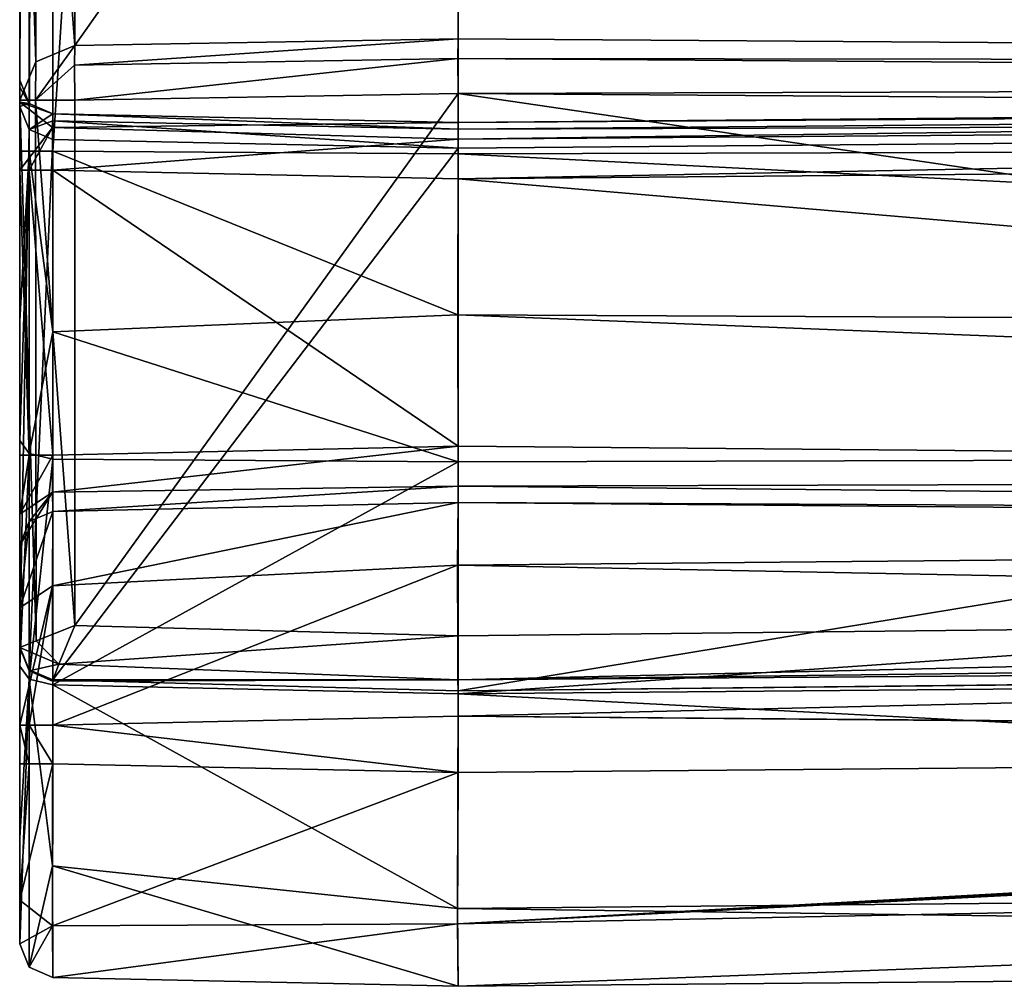
# Model space of a CAD drawing. Units: millimetres. Extents: x -85 to 415, y -10 to 91.
# Drawn here: x 0 to 4, y -10 to -6 of the extents above; entities that cross this region are included whole.
import ezdxf

# ---------------------------------------------------------------- set-up
doc = ezdxf.new("R2010")
doc.units = ezdxf.units.MM
doc.header["$LTSCALE"] = 65.185185
for name, color, linetype in [('1093', 7, 'CONTINUOUS'), ('1414', 7, 'CONTINUOUS'), ('1415', 7, 'CONTINUOUS'), ('1416', 7, 'CONTINUOUS'), ('1417', 7, 'CONTINUOUS'), ('1418', 7, 'CONTINUOUS'), ('1419', 7, 'CONTINUOUS'), ('1420', 7, 'CONTINUOUS'), ('1421', 7, 'CONTINUOUS'), ('1422', 7, 'CONTINUOUS'), ('1434', 7, 'CONTINUOUS'), ('1437', 7, 'CONTINUOUS'), ('1438', 7, 'CONTINUOUS'), ('1439', 7, 'CONTINUOUS'), ('1440', 7, 'CONTINUOUS'), ('1441', 7, 'CONTINUOUS'), ('1442', 7, 'CONTINUOUS'), ('1443', 7, 'CONTINUOUS'), ('1444', 7, 'CONTINUOUS'), ('1445', 7, 'CONTINUOUS'), ('1457', 7, 'CONTINUOUS'), ('1462', 7, 'CONTINUOUS'), ('1463', 7, 'CONTINUOUS'), ('1464', 7, 'CONTINUOUS'), ('1465', 7, 'CONTINUOUS'), ('1466', 7, 'CONTINUOUS'), ('1467', 7, 'CONTINUOUS'), ('1468', 7, 'CONTINUOUS'), ('1469', 7, 'CONTINUOUS'), ('1470', 7, 'CONTINUOUS'), ('1471', 7, 'CONTINUOUS'), ('1472', 7, 'CONTINUOUS'), ('1473', 7, 'CONTINUOUS'), ('1474', 7, 'CONTINUOUS'), ('1475', 7, 'CONTINUOUS'), ('1515', 7, 'CONTINUOUS'), ('1517', 7, 'CONTINUOUS'), ('1518', 7, 'CONTINUOUS'), ('1519', 7, 'CONTINUOUS'), ('1520', 7, 'CONTINUOUS'), ('1523', 7, 'CONTINUOUS'), ('1524', 7, 'CONTINUOUS'), ('1577', 7, 'CONTINUOUS'), ('1578', 7, 'CONTINUOUS'), ('1579', 7, 'CONTINUOUS'), ('1580', 7, 'CONTINUOUS'), ('1581', 7, 'CONTINUOUS'), ('1582', 7, 'CONTINUOUS'), ('1583', 7, 'CONTINUOUS'), ('1584', 7, 'CONTINUOUS'), ('1585', 7, 'CONTINUOUS'), ('1586', 7, 'CONTINUOUS'), ('1587', 7, 'CONTINUOUS'), ('1588', 7, 'CONTINUOUS'), ('1589', 7, 'CONTINUOUS'), ('1590', 7, 'CONTINUOUS'), ('1591', 7, 'CONTINUOUS'), ('1592', 7, 'CONTINUOUS'), ('1593', 7, 'CONTINUOUS')]:
    doc.layers.add(name, color=color, linetype=linetype)

msp = doc.modelspace()

# ---------------------------------------------------------------- linework, layer by layer
at = {"layer": '1093', "color": 7, "linetype": 'CONTINUOUS', "true_color": 0x33363b}
for points in [[(-0.5, -6.7788, -25.4157), (-0.5, 20.3021, -23.8943), (-0.5, 21.2157, -25.4157), (-0.5, -6.7788, -25.4157)], [(-0.5, -2.7922, -23.8943), (-0.5, 20.3021, -23.8943), (-0.5, -6.7788, -25.4157), (-0.5, -2.7922, -23.8943)], [(-0.5, -3.6612, -23.4975), (-0.5, -2.7922, -23.8943), (-0.5, -6.7788, -25.4157), (-0.5, -3.6612, -23.4975)], [(-0.5, -3.942, -22.7445), (-0.5, -3.6612, -23.4975), (-0.5, -6.7788, -25.4157), (-0.5, -3.942, -22.7445)], [(-0.5, -3.942, -16.1905), (-0.5, -3.942, -22.7445), (-0.5, -6.7788, -25.4157), (-0.5, -3.942, -16.1905)], [(-0.5, -4.0398, -12.8474), (-0.5, -3.942, -16.1905), (-0.5, -6.7788, -25.4157), (-0.5, -4.0398, -12.8474)], [(-0.5, -4.0398, -9.6419), (-0.5, -4.0398, -12.8474), (-0.5, -6.7788, -25.4157), (-0.5, -4.0398, -9.6419)], [(-0.5, -4.0747, -9.0388), (-0.5, -4.0398, -9.6419), (-0.5, -6.7788, -25.4157), (-0.5, -4.0747, -9.0388)], [(-0.5, -4.1699, -8.4861), (-0.5, -4.0747, -9.0388), (-0.5, -6.7788, -25.4157), (-0.5, -4.1699, -8.4861)], [(-0.5, -6.5534, 1.9665), (-0.5, -4.1699, -8.4861), (-0.5, -6.4951, -9.0871), (-0.5, -6.5534, 1.9665)], [(-0.5, -6.4951, -9.0871), (-0.5, -4.1699, -8.4861), (-0.5, -6.4634, -9.6333), (-0.5, -6.4951, -9.0871)], [(-0.5, -6.4634, -9.6333), (-0.5, -4.1699, -8.4861), (-0.5, -6.4634, -21.8644), (-0.5, -6.4634, -9.6333)], [(-0.5, -6.4634, -21.8644), (-0.5, -4.1699, -8.4861), (-0.5, -6.7788, -25.4157), (-0.5, -6.4634, -21.8644)], [(-0.5, -6.5612, -22.1264), (-0.5, -6.4634, -21.8644), (-0.5, -6.7788, -25.4157), (-0.5, -6.5612, -22.1264)], [(-0.5, -6.581, -8.5886), (-0.5, -6.5534, 1.9665), (-0.5, -6.4951, -9.0871), (-0.5, -6.581, -8.5886)], [(-0.5, -8.9848, 1.9665), (-0.5, -6.5534, 1.9665), (-0.5, -8.9823, 1.9421), (-0.5, -8.9848, 1.9665)], [(-0.5, -8.9823, 1.9421), (-0.5, -6.5534, 1.9665), (-0.5, -6.581, -8.5886), (-0.5, -8.9823, 1.9421)], [(-0.5, -6.8633, -22.2643), (-0.5, -6.5612, -22.1264), (-0.5, -6.7788, -25.4157), (-0.5, -6.8633, -22.2643)], [(-0.5, -7.533, -25.2886), (-0.5, -6.8633, -22.2643), (-0.5, -6.7788, -25.4157), (-0.5, -7.533, -25.2886)], [(-0.5, -8.1305, -22.2643), (-0.5, -6.8633, -22.2643), (-0.5, -8.0647, -25.0226), (-0.5, -8.1305, -22.2643)], [(-0.5, -8.0647, -25.0226), (-0.5, -6.8633, -22.2643), (-0.5, -7.533, -25.2886), (-0.5, -8.0647, -25.0226)], [(-0.5, -9.0679, -24.346), (-0.5, -8.1305, -22.2643), (-0.5, -8.0647, -25.0226), (-0.5, -9.0679, -24.346)], [(-0.5, -8.3925, -22.1665), (-0.5, -8.1305, -22.2643), (-0.5, -9.0679, -24.346), (-0.5, -8.3925, -22.1665)], [(-0.5, -8.5304, -21.8644), (-0.5, -8.3925, -22.1665), (-0.5, -9.0679, -24.346), (-0.5, -8.5304, -21.8644)], [(-0.5, -8.5304, -20.6141), (-0.5, -8.5304, -21.8644), (-0.5, -9.0679, -24.346), (-0.5, -8.5304, -20.6141)], [(-0.5, -8.8087, -20.0076), (-0.5, -8.5304, -20.6141), (-0.5, -9.0679, -24.346), (-0.5, -8.8087, -20.0076)], [(-0.5, -9.3302, -19.8143), (-0.5, -8.8087, -20.0076), (-0.5, -9.0679, -24.346), (-0.5, -9.3302, -19.8143)], [(-0.5, -9.8314, -23.5784), (-0.5, -9.3302, -19.8143), (-0.5, -9.0679, -24.346), (-0.5, -9.8314, -23.5784)], [(-0.5, -9.502, -19.8143), (-0.5, -9.3302, -19.8143), (-0.5, -9.8314, -23.5784), (-0.5, -9.502, -19.8143)], [(-0.5, -10.1085, -20.0926), (-0.5, -9.502, -19.8143), (-0.5, -9.8314, -23.5784), (-0.5, -10.1085, -20.0926)], [(-0.5, -10.3018, -22.0252), (-0.5, -10.1085, -20.0926), (-0.5, -9.8314, -23.5784), (-0.5, -10.3018, -22.0252)], [(-0.5, -10.3018, -20.6141), (-0.5, -10.1085, -20.0926), (-0.5, -10.3018, -22.0252), (-0.5, -10.3018, -20.6141)]]:
    msp.add_3dface(points, dxfattribs=at)
at = {"layer": '1414', "color": 7, "linetype": 'CONTINUOUS', "true_color": 0x33363b}
for points in [[(1.448, 21.1764, -25.605), (-0.3533, -6.7788, -25.5657), (-0.3533, 21.2157, -25.5657), (1.448, 21.1764, -25.605)], [(1.448, -6.7909, -25.605), (-0.3533, -6.7788, -25.5657), (1.448, 21.1764, -25.605), (1.448, -6.7909, -25.605)]]:
    msp.add_3dface(points, dxfattribs=at)
at = {"layer": '1415', "color": 7, "linetype": 'CONTINUOUS', "true_color": 0x33363b}
for points in [[(1.448, -8.1606, -25.1862), (-0.3533, -9.1517, -24.4703), (-0.3533, -8.1485, -25.1469), (1.448, -8.1606, -25.1862)], [(1.448, -9.191, -24.4912), (-0.3533, -9.1517, -24.4703), (1.448, -8.1606, -25.1862), (1.448, -9.191, -24.4912)]]:
    msp.add_3dface(points, dxfattribs=at)
at = {"layer": '1416', "color": 7, "linetype": 'CONTINUOUS', "true_color": 0x33363b}
for points in [[(1.448, -10.4911, -20.5748), (-0.3533, -10.4518, -20.6141), (1.448, -10.4911, -22.0461), (1.448, -10.4911, -20.5748)], [(1.448, -10.4911, -22.0461), (-0.3533, -10.4518, -20.6141), (-0.3533, -10.4518, -22.0252), (1.448, -10.4911, -22.0461)]]:
    msp.add_3dface(points, dxfattribs=at)
at = {"layer": '1417', "color": 7, "linetype": 'CONTINUOUS', "true_color": 0x33363b}
for points in [[(1.448, -9.2909, -19.625), (-0.3533, -9.3302, -19.6643), (1.448, -9.5413, -19.625), (1.448, -9.2909, -19.625)], [(1.448, -9.5413, -19.625), (-0.3533, -9.3302, -19.6643), (-0.3533, -9.502, -19.6643), (1.448, -9.5413, -19.625)]]:
    msp.add_3dface(points, dxfattribs=at)
at = {"layer": '1418', "color": 7, "linetype": 'CONTINUOUS', "true_color": 0x33363b}
for points in [[(1.448, -8.3411, -21.8251), (-0.3533, -8.3804, -21.8644), (1.448, -8.3411, -20.5748), (1.448, -8.3411, -21.8251)], [(1.448, -8.3411, -20.5748), (-0.3533, -8.3804, -21.8644), (-0.3533, -8.3804, -20.6141), (1.448, -8.3411, -20.5748)]]:
    msp.add_3dface(points, dxfattribs=at)
at = {"layer": '1419', "color": 7, "linetype": 'CONTINUOUS', "true_color": 0x33363b}
for points in [[(1.448, -6.9026, -22.075), (-0.3533, -6.8633, -22.1143), (1.448, -8.0912, -22.075), (1.448, -6.9026, -22.075)], [(1.448, -8.0912, -22.075), (-0.3533, -6.8633, -22.1143), (-0.3533, -8.1305, -22.1143), (1.448, -8.0912, -22.075)]]:
    msp.add_3dface(points, dxfattribs=at)
at = {"layer": '1420', "color": 7, "linetype": 'CONTINUOUS', "true_color": 0x33363b}
for points in [[(1.448, -6.6527, -9.6377), (-0.3533, -6.6134, -9.6333), (-0.3533, -6.6134, -21.8644), (1.448, -6.6527, -9.6377)], [(1.448, -6.6527, -21.8251), (1.448, -6.6527, -9.6377), (-0.3533, -6.6134, -21.8644), (1.448, -6.6527, -21.8251)]]:
    msp.add_3dface(points, dxfattribs=at)
at = {"layer": '1421', "color": 7, "linetype": 'CONTINUOUS', "true_color": 0x33363b}
for points in [[(1.448, -6.7665, -8.6264), (-0.3533, -9.1286, 1.9088), (-0.3533, -6.7272, -8.622), (1.448, -6.7665, -8.6264)], [(1.448, -9.1778, 1.9481), (-0.3533, -9.1286, 1.9088), (1.448, -6.7665, -8.6264), (1.448, -9.1778, 1.9481)]]:
    msp.add_3dface(points, dxfattribs=at)
at = {"layer": '1422', "color": 7, "linetype": 'CONTINUOUS', "true_color": 0x33363b}
for points in [[(1.448, -6.2801, 2.0592), (1.448, -3.8891, -8.4263), (-0.2555, -6.3097, 2.022), (1.448, -6.2801, 2.0592)], [(-0.2555, -6.3097, 2.022), (1.448, -3.8891, -8.4263), (-0.2555, -3.9262, -8.4305), (-0.2555, -6.3097, 2.022)]]:
    msp.add_3dface(points, dxfattribs=at)
at = {"layer": '1434', "color": 7, "linetype": 'CONTINUOUS', "true_color": 0x33363b}
for points in [[(-0.2555, -6.5534, 2.2164), (-0.2555, -8.8875, 2.2164), (1.448, -6.5238, 2.2536), (-0.2555, -6.5534, 2.2164)], [(1.448, -6.5238, 2.2536), (-0.2555, -8.8875, 2.2164), (1.448, -8.9341, 2.2536), (1.448, -6.5238, 2.2536)]]:
    msp.add_3dface(points, dxfattribs=at)
at = {"layer": '1437', "color": 7, "linetype": 'CONTINUOUS', "true_color": 0x33363b}
for points in [[(16.9009, -6.7495, -25.4701), (1.448, 21.1764, -25.605), (16.9009, 21.3112, -25.4701), (16.9009, -6.7495, -25.4701)], [(1.448, -6.7909, -25.605), (1.448, 21.1764, -25.605), (16.9009, -6.7495, -25.4701), (1.448, -6.7909, -25.605)]]:
    msp.add_3dface(points, dxfattribs=at)
at = {"layer": '1438', "color": 7, "linetype": 'CONTINUOUS', "true_color": 0x33363b}
for points in [[(1.448, -9.191, -24.4912), (1.448, -8.1606, -25.1862), (16.9009, -8.1195, -25.0513), (1.448, -9.191, -24.4912)], [(16.9009, -9.0559, -24.4197), (1.448, -9.191, -24.4912), (16.9009, -8.1195, -25.0513), (16.9009, -9.0559, -24.4197)]]:
    msp.add_3dface(points, dxfattribs=at)
at = {"layer": '1439', "color": 7, "linetype": 'CONTINUOUS', "true_color": 0x33363b}
for points in [[(1.448, -10.4911, -20.5748), (1.448, -10.4911, -22.0461), (16.9009, -10.3562, -21.9741), (1.448, -10.4911, -20.5748)], [(16.9009, -10.3562, -20.7098), (1.448, -10.4911, -20.5748), (16.9009, -10.3562, -21.9741), (16.9009, -10.3562, -20.7098)]]:
    msp.add_3dface(points, dxfattribs=at)
at = {"layer": '1440', "color": 7, "linetype": 'CONTINUOUS', "true_color": 0x33363b}
msp.add_3dface([(1.448, -9.2909, -19.625), (1.448, -9.5413, -19.625), (15.7757, -9.4161, -19.75), (1.448, -9.2909, -19.625)], dxfattribs=at)
at = {"layer": '1441', "color": 7, "linetype": 'CONTINUOUS', "true_color": 0x33363b}
for points in [[(1.448, -8.3411, -21.8251), (1.448, -8.3411, -20.5748), (16.9009, -8.476, -20.7098), (1.448, -8.3411, -21.8251)], [(16.9009, -8.476, -21.9599), (1.448, -8.3411, -21.8251), (16.9009, -8.476, -20.7098), (16.9009, -8.476, -21.9599)]]:
    msp.add_3dface(points, dxfattribs=at)
at = {"layer": '1442', "color": 7, "linetype": 'CONTINUOUS', "true_color": 0x33363b}
for points in [[(16.9009, -6.7678, -22.2099), (1.448, -6.9026, -22.075), (16.9009, -8.226, -22.2099), (16.9009, -6.7678, -22.2099)], [(1.448, -6.9026, -22.075), (1.448, -8.0912, -22.075), (16.9009, -8.226, -22.2099), (1.448, -6.9026, -22.075)]]:
    msp.add_3dface(points, dxfattribs=at)
at = {"layer": '1443', "color": 7, "linetype": 'CONTINUOUS', "true_color": 0x33363b}
for points in [[(1.448, -6.6527, -9.6377), (1.448, -6.6527, -21.8251), (16.9009, -6.5178, -21.9599), (1.448, -6.6527, -9.6377)], [(16.9009, -6.5178, -9.6226), (1.448, -6.6527, -9.6377), (16.9009, -6.5178, -21.9599), (16.9009, -6.5178, -9.6226)]]:
    msp.add_3dface(points, dxfattribs=at)
at = {"layer": '1444', "color": 7, "linetype": 'CONTINUOUS', "true_color": 0x33363b}
for points in [[(1.448, -9.1778, 1.9481), (1.448, -6.7665, -8.6264), (16.9009, -6.6317, -8.6111), (1.448, -9.1778, 1.9481)], [(16.9009, -9.0087, 1.8132), (1.448, -9.1778, 1.9481), (16.9009, -6.6317, -8.6111), (16.9009, -9.0087, 1.8132)]]:
    msp.add_3dface(points, dxfattribs=at)
at = {"layer": '1445', "color": 7, "linetype": 'CONTINUOUS', "true_color": 0x33363b}
for points in [[(1.448, -3.8891, -8.4263), (1.448, -6.2801, 2.0592), (16.849, -6.3873, 1.9248), (1.448, -3.8891, -8.4263)], [(16.8513, -4.0235, -8.4413), (1.448, -3.8891, -8.4263), (16.8513, -6.3824, 1.9034), (16.8513, -4.0235, -8.4413)], [(16.8513, -6.3824, 1.9034), (1.448, -3.8891, -8.4263), (16.849, -6.3873, 1.9248), (16.8513, -6.3824, 1.9034)]]:
    msp.add_3dface(points, dxfattribs=at)
at = {"layer": '1457', "color": 7, "linetype": 'CONTINUOUS', "true_color": 0x33363b}
for points in [[(1.448, -6.5238, 2.2536), (1.448, -8.9341, 2.2536), (16.7522, -8.7666, 2.12), (1.448, -6.5238, 2.2536)], [(1.448, -6.5238, 2.2536), (16.7522, -8.7666, 2.12), (16.7522, -6.6303, 2.12), (1.448, -6.5238, 2.2536)]]:
    msp.add_3dface(points, dxfattribs=at)
at = {"layer": '1462', "color": 7, "linetype": 'CONTINUOUS', "true_color": 0x33363b}
for points in [[(-0.3533, -6.6134, -9.6333), (1.448, -6.6527, -9.6377), (1.4482, -6.6813, -9.1289), (-0.3533, -6.6134, -9.6333)], [(-0.3533, -6.6134, -9.6333), (1.4482, -6.6813, -9.1289), (-0.3533, -6.6442, -9.1045), (-0.3533, -6.6134, -9.6333)], [(1.448, -6.7665, -8.6264), (-0.3533, -6.7272, -8.622), (-0.3533, -6.6442, -9.1045), (1.448, -6.7665, -8.6264)], [(1.4482, -6.6813, -9.1289), (1.448, -6.7665, -8.6264), (-0.3533, -6.6442, -9.1045), (1.4482, -6.6813, -9.1289)]]:
    msp.add_3dface(points, dxfattribs=at)
at = {"layer": '1463', "color": 7, "linetype": 'CONTINUOUS', "true_color": 0x33363b}
for points in [[(1.448, -6.6527, -9.6377), (16.9009, -6.5178, -9.6226), (16.9009, -6.549, -9.0911), (1.448, -6.6527, -9.6377)], [(1.4482, -6.6813, -9.1289), (1.448, -6.6527, -9.6377), (16.9009, -6.549, -9.0911), (1.4482, -6.6813, -9.1289)], [(16.9009, -6.6317, -8.6111), (1.4482, -6.6813, -9.1289), (16.9009, -6.549, -9.0911), (16.9009, -6.6317, -8.6111)], [(16.9009, -6.6317, -8.6111), (1.448, -6.7665, -8.6264), (1.4482, -6.6813, -9.1289), (16.9009, -6.6317, -8.6111)]]:
    msp.add_3dface(points, dxfattribs=at)
at = {"layer": '1464', "color": 7, "linetype": 'CONTINUOUS', "true_color": 0x33363b}
for points in [[(1.448, -6.6527, -21.8251), (-0.3533, -6.6134, -21.8644), (-0.3546, -6.6745, -22.0282), (1.448, -6.6527, -21.8251)], [(1.4487, -6.7259, -22.0018), (1.448, -6.6527, -21.8251), (-0.3546, -6.6745, -22.0282), (1.4487, -6.7259, -22.0018)], [(-0.3533, -6.8633, -22.1143), (1.4487, -6.7259, -22.0018), (-0.3546, -6.6745, -22.0282), (-0.3533, -6.8633, -22.1143)], [(-0.3533, -6.8633, -22.1143), (1.448, -6.9026, -22.075), (1.4487, -6.7259, -22.0018), (-0.3533, -6.8633, -22.1143)]]:
    msp.add_3dface(points, dxfattribs=at)
at = {"layer": '1465', "color": 7, "linetype": 'CONTINUOUS', "true_color": 0x33363b}
for points in [[(16.9009, -6.5178, -21.9599), (1.448, -6.6527, -21.8251), (1.4487, -6.7259, -22.0018), (16.9009, -6.5178, -21.9599)], [(16.9009, -6.5178, -21.9599), (1.4487, -6.7259, -22.0018), (16.9012, -6.6056, -22.1501), (16.9009, -6.5178, -21.9599)], [(1.448, -6.9026, -22.075), (16.9009, -6.7678, -22.2099), (16.9012, -6.6056, -22.1501), (1.448, -6.9026, -22.075)], [(1.4487, -6.7259, -22.0018), (1.448, -6.9026, -22.075), (16.9012, -6.6056, -22.1501), (1.4487, -6.7259, -22.0018)]]:
    msp.add_3dface(points, dxfattribs=at)
at = {"layer": '1466', "color": 7, "linetype": 'CONTINUOUS', "true_color": 0x33363b}
for points in [[(1.448, -8.0912, -22.075), (-0.3533, -8.1305, -22.1143), (-0.3546, -8.2943, -22.0532), (1.448, -8.0912, -22.075)], [(1.4487, -8.2679, -22.0018), (1.448, -8.0912, -22.075), (-0.3546, -8.2943, -22.0532), (1.4487, -8.2679, -22.0018)], [(-0.3533, -8.3804, -21.8644), (1.4487, -8.2679, -22.0018), (-0.3546, -8.2943, -22.0532), (-0.3533, -8.3804, -21.8644)], [(-0.3533, -8.3804, -21.8644), (1.448, -8.3411, -21.8251), (1.4487, -8.2679, -22.0018), (-0.3533, -8.3804, -21.8644)]]:
    msp.add_3dface(points, dxfattribs=at)
at = {"layer": '1467', "color": 7, "linetype": 'CONTINUOUS', "true_color": 0x33363b}
for points in [[(16.9009, -8.226, -22.2099), (1.448, -8.0912, -22.075), (1.4487, -8.2679, -22.0018), (16.9009, -8.226, -22.2099)], [(1.4487, -8.2679, -22.0018), (1.448, -8.3411, -21.8251), (16.9012, -8.4162, -22.1221), (1.4487, -8.2679, -22.0018)], [(16.9009, -8.226, -22.2099), (1.4487, -8.2679, -22.0018), (16.9012, -8.4162, -22.1221), (16.9009, -8.226, -22.2099)], [(1.448, -8.3411, -21.8251), (16.9009, -8.476, -21.9599), (16.9012, -8.4162, -22.1221), (1.448, -8.3411, -21.8251)]]:
    msp.add_3dface(points, dxfattribs=at)
at = {"layer": '1468', "color": 7, "linetype": 'CONTINUOUS', "true_color": 0x33363b}
for points in [[(1.448, -8.3411, -20.5748), (-0.3533, -8.3804, -20.6141), (-0.3546, -8.711, -19.8939), (1.448, -8.3411, -20.5748)], [(1.4454, -8.6193, -19.9032), (1.448, -8.3411, -20.5748), (-0.3546, -8.711, -19.8939), (1.4454, -8.6193, -19.9032)], [(-0.3533, -9.3302, -19.6643), (1.4454, -8.6193, -19.9032), (-0.3546, -8.711, -19.8939), (-0.3533, -9.3302, -19.6643)], [(-0.3533, -9.3302, -19.6643), (1.448, -9.2909, -19.625), (1.4454, -8.6193, -19.9032), (-0.3533, -9.3302, -19.6643)]]:
    msp.add_3dface(points, dxfattribs=at)
at = {"layer": '1469', "color": 7, "linetype": 'CONTINUOUS', "true_color": 0x33363b}
for points in [[(16.9009, -8.476, -20.7098), (1.448, -8.3411, -20.5748), (1.4454, -8.6193, -19.9032), (16.9009, -8.476, -20.7098)], [(16.9009, -8.476, -20.7098), (1.4454, -8.6193, -19.9032), (16.9012, -8.9205, -19.9054), (16.9009, -8.476, -20.7098)], [(1.4454, -8.6193, -19.9032), (1.448, -9.2909, -19.625), (16.9012, -8.9205, -19.9054), (1.4454, -8.6193, -19.9032)], [(16.9012, -8.9205, -19.9054), (1.448, -9.2909, -19.625), (16.9009, -9.4161, -19.7599), (16.9012, -8.9205, -19.9054)], [(1.448, -9.2909, -19.625), (15.7757, -9.4161, -19.75), (16.3383, -9.4161, -19.755), (1.448, -9.2909, -19.625)], [(16.9009, -9.4161, -19.7599), (1.448, -9.2909, -19.625), (16.3383, -9.4161, -19.755), (16.9009, -9.4161, -19.7599)]]:
    msp.add_3dface(points, dxfattribs=at)
at = {"layer": '1470', "color": 7, "linetype": 'CONTINUOUS', "true_color": 0x33363b}
for points in [[(1.448, -9.5413, -19.625), (-0.3533, -9.502, -19.6643), (-0.3546, -10.2222, -19.9949), (1.448, -9.5413, -19.625)], [(1.4454, -10.2129, -19.9032), (1.448, -9.5413, -19.625), (-0.3546, -10.2222, -19.9949), (1.4454, -10.2129, -19.9032)], [(-0.3533, -10.4518, -20.6141), (1.4454, -10.2129, -19.9032), (-0.3546, -10.2222, -19.9949), (-0.3533, -10.4518, -20.6141)], [(-0.3533, -10.4518, -20.6141), (1.448, -10.4911, -20.5748), (1.4454, -10.2129, -19.9032), (-0.3533, -10.4518, -20.6141)]]:
    msp.add_3dface(points, dxfattribs=at)
at = {"layer": '1471', "color": 7, "linetype": 'CONTINUOUS', "true_color": 0x33363b}
for points in [[(15.7757, -9.4161, -19.75), (1.448, -9.5413, -19.625), (1.4454, -10.2129, -19.9032), (15.7757, -9.4161, -19.75)], [(16.3383, -9.4161, -19.755), (15.7757, -9.4161, -19.75), (1.4454, -10.2129, -19.9032), (16.3383, -9.4161, -19.755)], [(16.9009, -9.4161, -19.7599), (16.3383, -9.4161, -19.755), (1.4454, -10.2129, -19.9032), (16.9009, -9.4161, -19.7599)], [(16.9009, -9.4161, -19.7599), (1.4454, -10.2129, -19.9032), (16.9012, -9.902, -19.8995), (16.9009, -9.4161, -19.7599)], [(1.4454, -10.2129, -19.9032), (1.448, -10.4911, -20.5748), (16.9012, -9.902, -19.8995), (1.4454, -10.2129, -19.9032)], [(1.448, -10.4911, -20.5748), (16.9009, -10.3562, -20.7098), (16.9012, -9.902, -19.8995), (1.448, -10.4911, -20.5748)]]:
    msp.add_3dface(points, dxfattribs=at)
at = {"layer": '1472', "color": 7, "linetype": 'CONTINUOUS', "true_color": 0x33363b}
for points in [[(-0.3533, -9.1517, -24.4703), (1.4454, -10.1458, -23.4307), (-0.3537, -9.9561, -23.6617), (-0.3533, -9.1517, -24.4703)], [(-0.3533, -9.1517, -24.4703), (1.448, -9.191, -24.4912), (1.4454, -10.1458, -23.4307), (-0.3533, -9.1517, -24.4703)], [(1.448, -10.4911, -22.0461), (-0.3533, -10.4518, -22.0252), (-0.3537, -9.9561, -23.6617), (1.448, -10.4911, -22.0461)], [(1.4454, -10.1458, -23.4307), (1.448, -10.4911, -22.0461), (-0.3537, -9.9561, -23.6617), (1.4454, -10.1458, -23.4307)]]:
    msp.add_3dface(points, dxfattribs=at)
at = {"layer": '1473', "color": 7, "linetype": 'CONTINUOUS', "true_color": 0x33363b}
for points in [[(1.448, -9.191, -24.4912), (16.9009, -9.0559, -24.4197), (16.901, -9.9969, -23.3851), (1.448, -9.191, -24.4912)], [(1.4454, -10.1458, -23.4307), (1.448, -9.191, -24.4912), (16.901, -9.9969, -23.3851), (1.4454, -10.1458, -23.4307)], [(16.9009, -10.3562, -21.9741), (1.4454, -10.1458, -23.4307), (16.901, -9.9969, -23.3851), (16.9009, -10.3562, -21.9741)], [(16.9009, -10.3562, -21.9741), (1.448, -10.4911, -22.0461), (1.4454, -10.1458, -23.4307), (16.9009, -10.3562, -21.9741)]]:
    msp.add_3dface(points, dxfattribs=at)
at = {"layer": '1474', "color": 7, "linetype": 'CONTINUOUS', "true_color": 0x33363b}
for points in [[(-0.3533, -6.7788, -25.5657), (1.4473, -7.507, -25.498), (-0.3534, -7.5822, -25.4302), (-0.3533, -6.7788, -25.5657)], [(-0.3533, -6.7788, -25.5657), (1.448, -6.7909, -25.605), (1.4473, -7.507, -25.498), (-0.3533, -6.7788, -25.5657)], [(1.4473, -7.507, -25.498), (1.448, -8.1606, -25.1862), (-0.3534, -7.5822, -25.4302), (1.4473, -7.507, -25.498)], [(1.448, -8.1606, -25.1862), (-0.3533, -8.1485, -25.1469), (-0.3534, -7.5822, -25.4302), (1.448, -8.1606, -25.1862)]]:
    msp.add_3dface(points, dxfattribs=at)
at = {"layer": '1475', "color": 7, "linetype": 'CONTINUOUS', "true_color": 0x33363b}
for points in [[(1.448, -6.7909, -25.605), (16.9009, -6.7495, -25.4701), (16.9009, -7.5814, -25.3246), (1.448, -6.7909, -25.605)], [(1.4473, -7.507, -25.498), (1.448, -6.7909, -25.605), (16.9009, -7.5814, -25.3246), (1.4473, -7.507, -25.498)], [(16.9009, -8.1195, -25.0513), (1.448, -8.1606, -25.1862), (1.4473, -7.507, -25.498), (16.9009, -8.1195, -25.0513)], [(16.9009, -8.1195, -25.0513), (1.4473, -7.507, -25.498), (16.9009, -7.5814, -25.3246), (16.9009, -8.1195, -25.0513)]]:
    msp.add_3dface(points, dxfattribs=at)
at = {"layer": '1515', "color": 7, "linetype": 'CONTINUOUS', "true_color": 0x33363b}
for points in [[(16.849, -6.3873, 1.9248), (1.448, -6.2801, 2.0592), (1.4475, -6.3679, 2.199), (16.849, -6.3873, 1.9248)], [(1.4475, -6.3679, 2.199), (1.448, -6.5238, 2.2536), (16.8145, -6.4753, 2.0653), (1.4475, -6.3679, 2.199)], [(16.849, -6.3873, 1.9248), (1.4475, -6.3679, 2.199), (16.8145, -6.4753, 2.0653), (16.849, -6.3873, 1.9248)], [(1.448, -6.5238, 2.2536), (16.7522, -6.6303, 2.12), (16.8145, -6.4753, 2.0653), (1.448, -6.5238, 2.2536)]]:
    msp.add_3dface(points, dxfattribs=at)
at = {"layer": '1517', "color": 7, "linetype": 'CONTINUOUS', "true_color": 0x33363b}
for points in [[(1.448, -6.2801, 2.0592), (-0.2555, -6.3097, 2.022), (-0.257, -6.3972, 2.1615), (1.448, -6.2801, 2.0592)], [(1.4475, -6.3679, 2.199), (1.448, -6.2801, 2.0592), (-0.257, -6.3972, 2.1615), (1.4475, -6.3679, 2.199)], [(-0.2555, -6.5534, 2.2164), (1.4475, -6.3679, 2.199), (-0.257, -6.3972, 2.1615), (-0.2555, -6.5534, 2.2164)], [(-0.2555, -6.5534, 2.2164), (1.448, -6.5238, 2.2536), (1.4475, -6.3679, 2.199), (-0.2555, -6.5534, 2.2164)]]:
    msp.add_3dface(points, dxfattribs=at)
at = {"layer": '1518', "color": 7, "linetype": 'CONTINUOUS', "true_color": 0x33363b}
for points in [[(-0.5, -6.5534, 1.9665), (-0.5, -8.9848, 1.9665), (-0.4272, -8.955, 2.1428), (-0.5, -6.5534, 1.9665)], [(-0.5, -6.5534, 1.9665), (-0.4272, -8.955, 2.1428), (-0.4291, -6.5534, 2.1409), (-0.5, -6.5534, 1.9665)], [(-0.2555, -8.8875, 2.2164), (-0.2555, -6.5534, 2.2164), (-0.4291, -6.5534, 2.1409), (-0.2555, -8.8875, 2.2164)], [(-0.4272, -8.955, 2.1428), (-0.2555, -8.8875, 2.2164), (-0.4291, -6.5534, 2.1409), (-0.4272, -8.955, 2.1428)]]:
    msp.add_3dface(points, dxfattribs=at)
at = {"layer": '1519', "color": 7, "linetype": 'CONTINUOUS', "true_color": 0x33363b}
for points in [[(1.448, -8.9341, 2.2536), (-0.2555, -8.8875, 2.2164), (-0.3261, -9.0589, 2.145), (1.448, -8.9341, 2.2536)], [(1.448, -8.9341, 2.2536), (-0.3261, -9.0589, 2.145), (1.447, -9.1295, 2.1595), (1.448, -8.9341, 2.2536)], [(-0.3261, -9.0589, 2.145), (-0.3542, -9.1347, 1.9697), (1.447, -9.1295, 2.1595), (-0.3261, -9.0589, 2.145)], [(1.447, -9.1295, 2.1595), (-0.3542, -9.1347, 1.9697), (-0.3537, -9.1335, 1.939), (1.447, -9.1295, 2.1595)], [(-0.3533, -9.1286, 1.9088), (1.447, -9.1295, 2.1595), (-0.3537, -9.1335, 1.939), (-0.3533, -9.1286, 1.9088)], [(-0.3533, -9.1286, 1.9088), (1.448, -9.1778, 1.9481), (1.447, -9.1295, 2.1595), (-0.3533, -9.1286, 1.9088)]]:
    msp.add_3dface(points, dxfattribs=at)
at = {"layer": '1520', "color": 7, "linetype": 'CONTINUOUS', "true_color": 0x33363b}
for points in [[(16.7522, -8.7666, 2.12), (1.448, -8.9341, 2.2536), (1.447, -9.1295, 2.1595), (16.7522, -8.7666, 2.12)], [(16.7522, -8.7666, 2.12), (1.447, -9.1295, 2.1595), (16.856, -8.9383, 2.0498), (16.7522, -8.7666, 2.12)], [(16.856, -8.9383, 2.0498), (1.447, -9.1295, 2.1595), (16.9011, -9.015, 1.8709), (16.856, -8.9383, 2.0498)], [(1.448, -9.1778, 1.9481), (16.9009, -9.0087, 1.8132), (16.901, -9.0136, 1.8418), (1.448, -9.1778, 1.9481)], [(1.447, -9.1295, 2.1595), (1.448, -9.1778, 1.9481), (16.9011, -9.015, 1.8709), (1.447, -9.1295, 2.1595)], [(16.9011, -9.015, 1.8709), (1.448, -9.1778, 1.9481), (16.901, -9.0136, 1.8418), (16.9011, -9.015, 1.8709)]]:
    msp.add_3dface(points, dxfattribs=at)
at = {"layer": '1523', "color": 7, "linetype": 'CONTINUOUS', "true_color": 0x33363b}
for points in [[(-0.257, -6.3972, 2.1615), (-0.2555, -6.3097, 2.022), (-0.4291, -6.5534, 2.1409), (-0.257, -6.3972, 2.1615)], [(-0.4291, -6.5534, 2.1409), (-0.2555, -6.3097, 2.022), (-0.4287, -6.383, 2.0053), (-0.4291, -6.5534, 2.1409)], [(-0.5, -6.5534, 1.9665), (-0.4291, -6.5534, 2.1409), (-0.4287, -6.383, 2.0053), (-0.5, -6.5534, 1.9665)], [(-0.2555, -6.5534, 2.2164), (-0.257, -6.3972, 2.1615), (-0.4291, -6.5534, 2.1409), (-0.2555, -6.5534, 2.2164)]]:
    msp.add_3dface(points, dxfattribs=at)
at = {"layer": '1524', "color": 7, "linetype": 'CONTINUOUS', "true_color": 0x33363b}
for points in [[(-0.2555, -6.3097, 2.022), (-0.2555, -3.9262, -8.4305), (-0.4287, -3.9995, -8.4472), (-0.2555, -6.3097, 2.022)], [(-0.5, -4.1699, -8.4861), (-0.4287, -6.383, 2.0053), (-0.4287, -3.9995, -8.4472), (-0.5, -4.1699, -8.4861)], [(-0.4287, -6.383, 2.0053), (-0.2555, -6.3097, 2.022), (-0.4287, -3.9995, -8.4472), (-0.4287, -6.383, 2.0053)], [(-0.5, -4.1699, -8.4861), (-0.5, -6.5534, 1.9665), (-0.4287, -6.383, 2.0053), (-0.5, -4.1699, -8.4861)]]:
    msp.add_3dface(points, dxfattribs=at)
at = {"layer": '1577', "color": 7, "linetype": 'CONTINUOUS', "true_color": 0x33363b}
for points in [[(-0.5, -6.7788, -25.4157), (-0.5, 21.2157, -25.4157), (-0.4572, 21.2157, -25.5206), (-0.5, -6.7788, -25.4157)], [(-0.5, -6.7788, -25.4157), (-0.4572, 21.2157, -25.5206), (-0.4572, -6.7788, -25.5206), (-0.5, -6.7788, -25.4157)], [(-0.3533, 21.2157, -25.5657), (-0.3533, -6.7788, -25.5657), (-0.4572, -6.7788, -25.5206), (-0.3533, 21.2157, -25.5657)], [(-0.4572, 21.2157, -25.5206), (-0.3533, 21.2157, -25.5657), (-0.4572, -6.7788, -25.5206), (-0.4572, 21.2157, -25.5206)]]:
    msp.add_3dface(points, dxfattribs=at)
at = {"layer": '1578', "color": 7, "linetype": 'CONTINUOUS', "true_color": 0x33363b}
for points in [[(-0.5, -8.0647, -25.0226), (-0.5, -7.533, -25.2886), (-0.4572, -6.7788, -25.5206), (-0.5, -8.0647, -25.0226)], [(-0.5, -8.0647, -25.0226), (-0.4572, -6.7788, -25.5206), (-0.4572, -8.1233, -25.1096), (-0.5, -8.0647, -25.0226)], [(-0.5, -7.533, -25.2886), (-0.5, -6.7788, -25.4157), (-0.4572, -6.7788, -25.5206), (-0.5, -7.533, -25.2886)], [(-0.3533, -6.7788, -25.5657), (-0.3534, -7.5822, -25.4302), (-0.4572, -6.7788, -25.5206), (-0.3533, -6.7788, -25.5657)], [(-0.4572, -6.7788, -25.5206), (-0.3534, -7.5822, -25.4302), (-0.4572, -8.1233, -25.1096), (-0.4572, -6.7788, -25.5206)], [(-0.3534, -7.5822, -25.4302), (-0.3533, -8.1485, -25.1469), (-0.4572, -8.1233, -25.1096), (-0.3534, -7.5822, -25.4302)]]:
    msp.add_3dface(points, dxfattribs=at)
at = {"layer": '1579', "color": 7, "linetype": 'CONTINUOUS', "true_color": 0x33363b}
for points in [[(-0.5, -9.0679, -24.346), (-0.5, -8.0647, -25.0226), (-0.4572, -8.1233, -25.1096), (-0.5, -9.0679, -24.346)], [(-0.5, -9.0679, -24.346), (-0.4572, -8.1233, -25.1096), (-0.4572, -9.1265, -24.4329), (-0.5, -9.0679, -24.346)], [(-0.4572, -8.1233, -25.1096), (-0.3533, -8.1485, -25.1469), (-0.4572, -9.1265, -24.4329), (-0.4572, -8.1233, -25.1096)], [(-0.3533, -8.1485, -25.1469), (-0.3533, -9.1517, -24.4703), (-0.4572, -9.1265, -24.4329), (-0.3533, -8.1485, -25.1469)]]:
    msp.add_3dface(points, dxfattribs=at)
at = {"layer": '1580', "color": 7, "linetype": 'CONTINUOUS', "true_color": 0x33363b}
for points in [[(-0.5, -9.8314, -23.5784), (-0.5, -9.0679, -24.346), (-0.4572, -9.1265, -24.4329), (-0.5, -9.8314, -23.5784)], [(-0.5, -10.3018, -22.0252), (-0.5, -9.8314, -23.5784), (-0.4572, -9.1265, -24.4329), (-0.5, -10.3018, -22.0252)], [(-0.5, -10.3018, -22.0252), (-0.4572, -9.1265, -24.4329), (-0.4572, -10.4067, -22.0252), (-0.5, -10.3018, -22.0252)], [(-0.3533, -9.1517, -24.4703), (-0.3537, -9.9561, -23.6617), (-0.4572, -9.1265, -24.4329), (-0.3533, -9.1517, -24.4703)], [(-0.4572, -9.1265, -24.4329), (-0.3537, -9.9561, -23.6617), (-0.4572, -10.4067, -22.0252), (-0.4572, -9.1265, -24.4329)], [(-0.3537, -9.9561, -23.6617), (-0.3533, -10.4518, -22.0252), (-0.4572, -10.4067, -22.0252), (-0.3537, -9.9561, -23.6617)]]:
    msp.add_3dface(points, dxfattribs=at)
at = {"layer": '1581', "color": 7, "linetype": 'CONTINUOUS', "true_color": 0x33363b}
for points in [[(-0.5, -10.3018, -20.6141), (-0.5, -10.3018, -22.0252), (-0.4572, -10.4067, -22.0252), (-0.5, -10.3018, -20.6141)], [(-0.5, -10.3018, -20.6141), (-0.4572, -10.4067, -22.0252), (-0.4572, -10.4067, -20.6141), (-0.5, -10.3018, -20.6141)], [(-0.3533, -10.4518, -22.0252), (-0.3533, -10.4518, -20.6141), (-0.4572, -10.4067, -20.6141), (-0.3533, -10.4518, -22.0252)], [(-0.4572, -10.4067, -22.0252), (-0.3533, -10.4518, -22.0252), (-0.4572, -10.4067, -20.6141), (-0.4572, -10.4067, -22.0252)]]:
    msp.add_3dface(points, dxfattribs=at)
at = {"layer": '1582', "color": 7, "linetype": 'CONTINUOUS', "true_color": 0x33363b}
for points in [[(-0.5, -9.502, -19.8143), (-0.5, -10.1085, -20.0926), (-0.4572, -9.502, -19.7094), (-0.5, -9.502, -19.8143)], [(-0.3533, -9.502, -19.6643), (-0.5, -10.1085, -20.0926), (-0.3546, -10.2222, -19.9949), (-0.3533, -9.502, -19.6643)], [(-0.5, -10.1085, -20.0926), (-0.3533, -9.502, -19.6643), (-0.4572, -9.502, -19.7094), (-0.5, -10.1085, -20.0926)], [(-0.5, -10.1085, -20.0926), (-0.5, -10.3018, -20.6141), (-0.3546, -10.2222, -19.9949), (-0.5, -10.1085, -20.0926)], [(-0.3546, -10.2222, -19.9949), (-0.5, -10.3018, -20.6141), (-0.4572, -10.4067, -20.6141), (-0.3546, -10.2222, -19.9949)], [(-0.3533, -10.4518, -20.6141), (-0.3546, -10.2222, -19.9949), (-0.4572, -10.4067, -20.6141), (-0.3533, -10.4518, -20.6141)]]:
    msp.add_3dface(points, dxfattribs=at)
at = {"layer": '1583', "color": 7, "linetype": 'CONTINUOUS', "true_color": 0x33363b}
for points in [[(-0.5, -9.3302, -19.8143), (-0.5, -9.502, -19.8143), (-0.4572, -9.502, -19.7094), (-0.5, -9.3302, -19.8143)], [(-0.5, -9.3302, -19.8143), (-0.4572, -9.502, -19.7094), (-0.4572, -9.3302, -19.7094), (-0.5, -9.3302, -19.8143)], [(-0.3533, -9.502, -19.6643), (-0.3533, -9.3302, -19.6643), (-0.4572, -9.3302, -19.7094), (-0.3533, -9.502, -19.6643)], [(-0.4572, -9.502, -19.7094), (-0.3533, -9.502, -19.6643), (-0.4572, -9.3302, -19.7094), (-0.4572, -9.502, -19.7094)]]:
    msp.add_3dface(points, dxfattribs=at)
at = {"layer": '1584', "color": 7, "linetype": 'CONTINUOUS', "true_color": 0x33363b}
for points in [[(-0.3533, -8.3804, -20.6141), (-0.5, -8.8087, -20.0076), (-0.3546, -8.711, -19.8939), (-0.3533, -8.3804, -20.6141)], [(-0.5, -8.8087, -20.0076), (-0.3533, -8.3804, -20.6141), (-0.4572, -8.4255, -20.6141), (-0.5, -8.8087, -20.0076)], [(-0.5, -8.5304, -20.6141), (-0.5, -8.8087, -20.0076), (-0.4572, -8.4255, -20.6141), (-0.5, -8.5304, -20.6141)], [(-0.5, -8.8087, -20.0076), (-0.5, -9.3302, -19.8143), (-0.3546, -8.711, -19.8939), (-0.5, -8.8087, -20.0076)], [(-0.3546, -8.711, -19.8939), (-0.5, -9.3302, -19.8143), (-0.4572, -9.3302, -19.7094), (-0.3546, -8.711, -19.8939)], [(-0.3533, -9.3302, -19.6643), (-0.3546, -8.711, -19.8939), (-0.4572, -9.3302, -19.7094), (-0.3533, -9.3302, -19.6643)]]:
    msp.add_3dface(points, dxfattribs=at)
at = {"layer": '1585', "color": 7, "linetype": 'CONTINUOUS', "true_color": 0x33363b}
for points in [[(-0.3533, -8.3804, -20.6141), (-0.3533, -8.3804, -21.8644), (-0.4572, -8.4255, -21.8644), (-0.3533, -8.3804, -20.6141)], [(-0.4572, -8.4255, -20.6141), (-0.3533, -8.3804, -20.6141), (-0.4572, -8.4255, -21.8644), (-0.4572, -8.4255, -20.6141)], [(-0.5, -8.5304, -21.8644), (-0.5, -8.5304, -20.6141), (-0.4572, -8.4255, -20.6141), (-0.5, -8.5304, -21.8644)], [(-0.5, -8.5304, -21.8644), (-0.4572, -8.4255, -20.6141), (-0.4572, -8.4255, -21.8644), (-0.5, -8.5304, -21.8644)]]:
    msp.add_3dface(points, dxfattribs=at)
at = {"layer": '1586', "color": 7, "linetype": 'CONTINUOUS', "true_color": 0x33363b}
for points in [[(-0.5, -8.1305, -22.2643), (-0.5, -8.3925, -22.1665), (-0.4572, -8.1305, -22.1594), (-0.5, -8.1305, -22.2643)], [(-0.3533, -8.1305, -22.1143), (-0.5, -8.3925, -22.1665), (-0.3546, -8.2943, -22.0532), (-0.3533, -8.1305, -22.1143)], [(-0.5, -8.3925, -22.1665), (-0.3533, -8.1305, -22.1143), (-0.4572, -8.1305, -22.1594), (-0.5, -8.3925, -22.1665)], [(-0.5, -8.3925, -22.1665), (-0.5, -8.5304, -21.8644), (-0.3546, -8.2943, -22.0532), (-0.5, -8.3925, -22.1665)], [(-0.3546, -8.2943, -22.0532), (-0.5, -8.5304, -21.8644), (-0.4572, -8.4255, -21.8644), (-0.3546, -8.2943, -22.0532)], [(-0.3533, -8.3804, -21.8644), (-0.3546, -8.2943, -22.0532), (-0.4572, -8.4255, -21.8644), (-0.3533, -8.3804, -21.8644)]]:
    msp.add_3dface(points, dxfattribs=at)
at = {"layer": '1587', "color": 7, "linetype": 'CONTINUOUS', "true_color": 0x33363b}
for points in [[(-0.5, -6.8633, -22.2643), (-0.5, -8.1305, -22.2643), (-0.4572, -8.1305, -22.1594), (-0.5, -6.8633, -22.2643)], [(-0.5, -6.8633, -22.2643), (-0.4572, -8.1305, -22.1594), (-0.4572, -6.8633, -22.1594), (-0.5, -6.8633, -22.2643)], [(-0.3533, -8.1305, -22.1143), (-0.3533, -6.8633, -22.1143), (-0.4572, -6.8633, -22.1594), (-0.3533, -8.1305, -22.1143)], [(-0.4572, -8.1305, -22.1594), (-0.3533, -8.1305, -22.1143), (-0.4572, -6.8633, -22.1594), (-0.4572, -8.1305, -22.1594)]]:
    msp.add_3dface(points, dxfattribs=at)
at = {"layer": '1588', "color": 7, "linetype": 'CONTINUOUS', "true_color": 0x33363b}
for points in [[(-0.5, -6.4634, -21.8644), (-0.5, -6.5612, -22.1264), (-0.4572, -6.5683, -21.8644), (-0.5, -6.4634, -21.8644)], [(-0.5, -6.5612, -22.1264), (-0.5, -6.8633, -22.2643), (-0.3546, -6.6745, -22.0282), (-0.5, -6.5612, -22.1264)], [(-0.3533, -6.6134, -21.8644), (-0.5, -6.5612, -22.1264), (-0.3546, -6.6745, -22.0282), (-0.3533, -6.6134, -21.8644)], [(-0.5, -6.5612, -22.1264), (-0.3533, -6.6134, -21.8644), (-0.4572, -6.5683, -21.8644), (-0.5, -6.5612, -22.1264)], [(-0.3546, -6.6745, -22.0282), (-0.5, -6.8633, -22.2643), (-0.4572, -6.8633, -22.1594), (-0.3546, -6.6745, -22.0282)], [(-0.3533, -6.8633, -22.1143), (-0.3546, -6.6745, -22.0282), (-0.4572, -6.8633, -22.1594), (-0.3533, -6.8633, -22.1143)]]:
    msp.add_3dface(points, dxfattribs=at)
at = {"layer": '1589', "color": 7, "linetype": 'CONTINUOUS', "true_color": 0x33363b}
for points in [[(-0.5, -6.4634, -9.6333), (-0.5, -6.4634, -21.8644), (-0.4572, -6.5683, -21.8644), (-0.5, -6.4634, -9.6333)], [(-0.5, -6.4634, -9.6333), (-0.4572, -6.5683, -21.8644), (-0.4572, -6.5683, -9.6333), (-0.5, -6.4634, -9.6333)], [(-0.3533, -6.6134, -21.8644), (-0.3533, -6.6134, -9.6333), (-0.4572, -6.5683, -9.6333), (-0.3533, -6.6134, -21.8644)], [(-0.4572, -6.5683, -21.8644), (-0.3533, -6.6134, -21.8644), (-0.4572, -6.5683, -9.6333), (-0.4572, -6.5683, -21.8644)]]:
    msp.add_3dface(points, dxfattribs=at)
at = {"layer": '1590', "color": 7, "linetype": 'CONTINUOUS', "true_color": 0x33363b}
for points in [[(-0.5, -6.4951, -9.0871), (-0.5, -6.4634, -9.6333), (-0.4572, -6.5683, -9.6333), (-0.5, -6.4951, -9.0871)], [(-0.5, -6.581, -8.5886), (-0.5, -6.4951, -9.0871), (-0.4572, -6.5683, -9.6333), (-0.5, -6.581, -8.5886)], [(-0.5, -6.581, -8.5886), (-0.4572, -6.5683, -9.6333), (-0.4572, -6.6833, -8.612), (-0.5, -6.581, -8.5886)], [(-0.4572, -6.5683, -9.6333), (-0.3533, -6.6134, -9.6333), (-0.4572, -6.6833, -8.612), (-0.4572, -6.5683, -9.6333)], [(-0.3533, -6.6134, -9.6333), (-0.3533, -6.6442, -9.1045), (-0.4572, -6.6833, -8.612), (-0.3533, -6.6134, -9.6333)], [(-0.3533, -6.6442, -9.1045), (-0.3533, -6.7272, -8.622), (-0.4572, -6.6833, -8.612), (-0.3533, -6.6442, -9.1045)]]:
    msp.add_3dface(points, dxfattribs=at)
at = {"layer": '1591', "color": 7, "linetype": 'CONTINUOUS', "true_color": 0x33363b}
for points in [[(-0.5, -8.9823, 1.9421), (-0.5, -6.581, -8.5886), (-0.4572, -6.6833, -8.612), (-0.5, -8.9823, 1.9421)], [(-0.5, -8.9823, 1.9421), (-0.4572, -6.6833, -8.612), (-0.4572, -9.0846, 1.9188), (-0.5, -8.9823, 1.9421)], [(-0.4572, -6.6833, -8.612), (-0.3533, -6.7272, -8.622), (-0.4572, -9.0846, 1.9188), (-0.4572, -6.6833, -8.612)], [(-0.3533, -6.7272, -8.622), (-0.3533, -9.1286, 1.9088), (-0.4572, -9.0846, 1.9188), (-0.3533, -6.7272, -8.622)]]:
    msp.add_3dface(points, dxfattribs=at)
at = {"layer": '1592', "color": 7, "linetype": 'CONTINUOUS', "true_color": 0x33363b}
for points in [[(-0.5, -8.9848, 1.9665), (-0.5, -8.9823, 1.9421), (-0.4572, -9.0846, 1.9188), (-0.5, -8.9848, 1.9665)], [(-0.5, -8.9848, 1.9665), (-0.4572, -9.0846, 1.9188), (-0.4575, -9.0894, 1.9687), (-0.5, -8.9848, 1.9665)], [(-0.4572, -9.0846, 1.9188), (-0.3542, -9.1347, 1.9697), (-0.4575, -9.0894, 1.9687), (-0.4572, -9.0846, 1.9188)], [(-0.3533, -9.1286, 1.9088), (-0.3537, -9.1335, 1.939), (-0.4572, -9.0846, 1.9188), (-0.3533, -9.1286, 1.9088)], [(-0.3537, -9.1335, 1.939), (-0.3542, -9.1347, 1.9697), (-0.4572, -9.0846, 1.9188), (-0.3537, -9.1335, 1.939)]]:
    msp.add_3dface(points, dxfattribs=at)
at = {"layer": '1593', "color": 7, "linetype": 'CONTINUOUS', "true_color": 0x33363b}
for points in [[(-0.2555, -8.8875, 2.2164), (-0.4272, -8.955, 2.1428), (-0.3261, -9.0589, 2.145), (-0.2555, -8.8875, 2.2164)], [(-0.4272, -8.955, 2.1428), (-0.5, -8.9848, 1.9665), (-0.3261, -9.0589, 2.145), (-0.4272, -8.955, 2.1428)], [(-0.3261, -9.0589, 2.145), (-0.5, -8.9848, 1.9665), (-0.4575, -9.0894, 1.9687), (-0.3261, -9.0589, 2.145)], [(-0.3542, -9.1347, 1.9697), (-0.3261, -9.0589, 2.145), (-0.4575, -9.0894, 1.9687), (-0.3542, -9.1347, 1.9697)]]:
    msp.add_3dface(points, dxfattribs=at)

doc.saveas('drawing.dxf')
